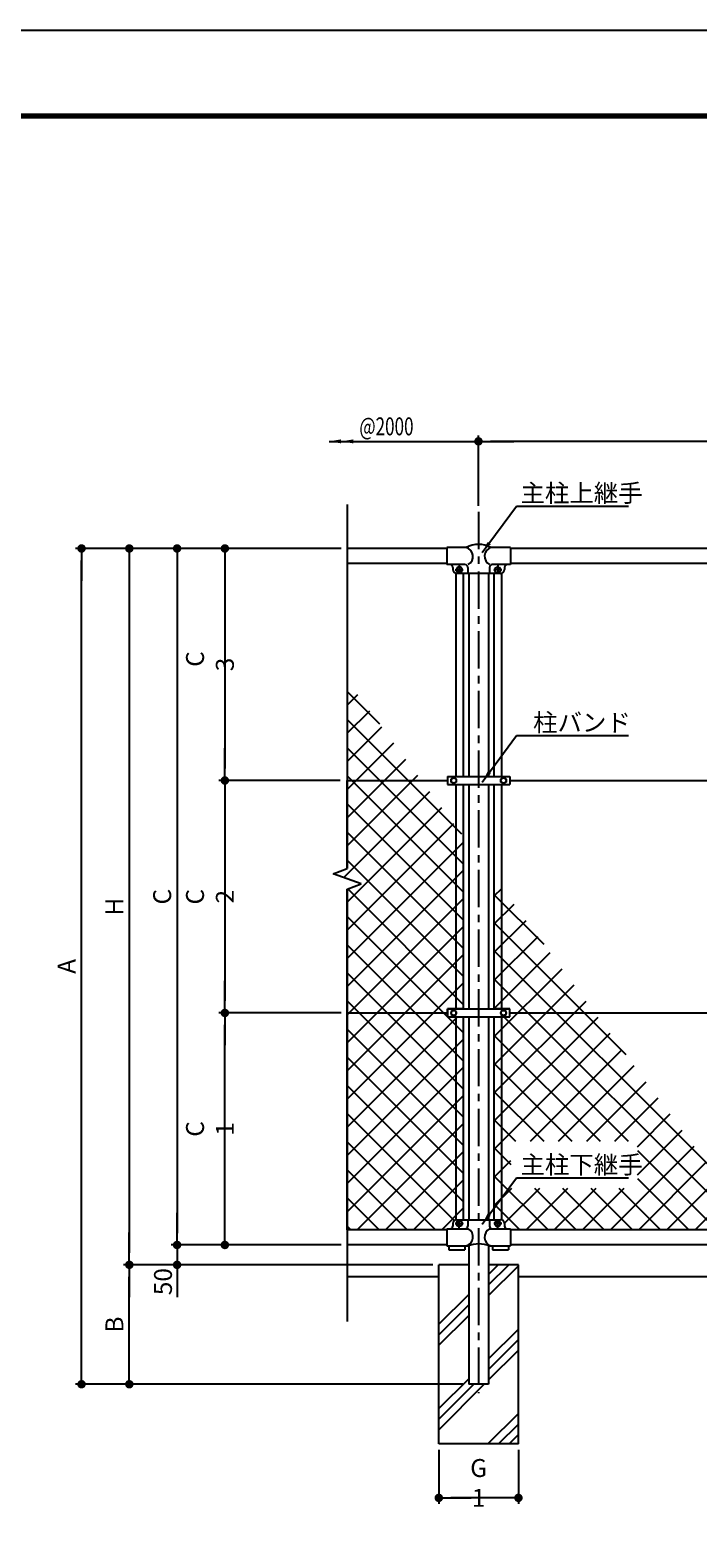
# Model space of a CAD drawing. Extents: x -534 to 9489, y -556 to 6532.
# Drawn here: x 1626 to 3303, y 2743 to 6532 of the extents above; entities that cross this region are included whole.
import ezdxf
from ezdxf.enums import TextEntityAlignment as Align

# ---------------------------------------------------------------- set-up
doc = ezdxf.new("R2010")
doc.units = 0
doc.header["$LTSCALE"] = 75
doc.header["$MEASUREMENT"] = 0
doc.header["$PDMODE"] = 35
doc.linetypes.add('CENTER', pattern=[2, 1.25, -0.25, 0.25, -0.25])
doc.linetypes.add('CENTER2', pattern=[1.125, 0.75, -0.125, 0.125, -0.125])
doc.layers.get('0').update_dxf_attribs({"linetype": 'CONTINUOUS'})
doc.layers.get('DEFPOINTS').update_dxf_attribs({"linetype": 'CONTINUOUS'})
for name, color, linetype in [('1部材', 7, 'CONTINUOUS'), ('2網', 2, 'CONTINUOUS'), ('3パネル', 4, 'CONTINUOUS'), ('4基礎', 7, 'CONTINUOUS'), ('5寸法', 1, 'CONTINUOUS'), ('8部品', 7, 'CONTINUOUS'), ('HATCH', 4, 'CONTINUOUS'), ('中心線', 1, 'CENTER')]:
    doc.layers.add(name, color=color, linetype=linetype)
doc.styles.add('ROMANSE', font='Romans.shx', dxfattribs={"width": 0.7, "height": 45, "bigfont": 'BIGFONT.SHX'})
doc.dimstyles.new('MARUR12', dxfattribs={"dimscale": 15, "dimtxt": 2, "dimasz": 2, "dimexe": 1, "dimexo": 1, "dimgap": 1, "dimtad": 1, "dimdec": 0, "dimzin": 0, "dimdsep": 46, "dimtxsty": 'ROMANSE', "dimblk1": 'M1', "dimblk2": 'M1', "dimsah": 1, "dimcen": 0, "dimclrd": 1, "dimclre": 1, "dimclrt": 3, "dimadec": 0, "dimazin": 0, "dimtfac": 2, "dimtdec": 0, "dimtmove": 2, "dimatfit": 3, "dimfxl": 1, "dimtolj": 1, "dimtzin": 0, "dimarcsym": 0})

# ---------------------------------------------------------------- blocks, each defined once
blk = doc.blocks.new('M1')
at = {"layer": '5寸法'}
blk.add_line((-0.35, 0), (-2.7, 0), dxfattribs=at)
at = {"layer": '5寸法', "const_width": 0.35}
blk.add_lwpolyline([(-0.18, 0, 1), (0.18, 0, 1)], format="xyb", close=True, dxfattribs=at)
blk = doc.blocks.new('*D16')
at = {"layer": '5寸法', "color": 1, "lineweight": -2, "transparency": 16777216}
for p, q in [((2404.5, 4062.3), (2099.9, 4062.3)), ((2114.9, 3509.3), (2114.9, 4032.3)), ((2405, 3479.3), (2099.9, 3479.3))]:
    blk.add_line(p, q, dxfattribs=at)
at = {"layer": 'DEFPOINTS', "color": 0, "transparency": 16777216}
for p in [(2114.9, 4062.3), (2419.5, 4062.3), (2420, 3479.3)]:
    blk.add_point(p, dxfattribs=at)
at = {"layer": '5寸法', "color": 1, "lineweight": -2, "transparency": 16777216, "xscale": 30, "yscale": 30, "zscale": 30}
for p, rotation in [((2114.9, 4062.3), 90), ((2114.9, 3479.3), 270)]:
    blk.add_blockref('M1', p, dxfattribs=dict(at, rotation=rotation))
at = {"layer": '5寸法', "color": 3, "transparency": 16777216, "insert": (2077.4, 3770.8), "char_height": 45, "attachment_point": 5, "rotation": 90, "style": 'ROMANSE'}
blk.add_mtext('\\A1;C 1', dxfattribs=at)
blk = doc.blocks.new('*D9')
at = {"layer": '5寸法', "color": 1, "lineweight": -2, "transparency": 16777216}
for p, q in [((2407.3, 5229.3), (1739.9, 5229.3)), ((1754.9, 3159.3), (1754.9, 5199.3)), ((2712.3, 3129.3), (1739.9, 3129.3))]:
    blk.add_line(p, q, dxfattribs=at)
at = {"layer": 'DEFPOINTS', "color": 0, "transparency": 16777216}
for p in [(1754.9, 5229.3), (2422.3, 5229.3), (2727.3, 3129.3)]:
    blk.add_point(p, dxfattribs=at)
at = {"layer": '5寸法', "color": 1, "lineweight": -2, "transparency": 16777216, "xscale": 30, "yscale": 30, "zscale": 30}
for p, rotation in [((1754.9, 5229.3), 90), ((1754.9, 3129.3), 270)]:
    blk.add_blockref('M1', p, dxfattribs=dict(at, rotation=rotation))
at = {"layer": '5寸法', "color": 3, "transparency": 16777216, "insert": (1717.4, 4179.3), "char_height": 45, "attachment_point": 5, "rotation": 90, "style": 'ROMANSE'}
blk.add_mtext('\\A1;A', dxfattribs=at)
blk = doc.blocks.new('*D14')
at = {"layer": '5寸法', "color": 1, "lineweight": -2, "transparency": 16777216}
for p, q in [((2375, 5229.3), (1859.9, 5229.3)), ((1874.9, 5199.3), (1874.9, 3459.3)), ((2637.3, 3429.3), (1859.9, 3429.3))]:
    blk.add_line(p, q, dxfattribs=at)
at = {"layer": 'DEFPOINTS', "color": 0, "transparency": 16777216}
for p in [(2390, 5229.3), (1874.9, 3429.3), (2652.3, 3429.3)]:
    blk.add_point(p, dxfattribs=at)
at = {"layer": '5寸法', "color": 1, "lineweight": -2, "transparency": 16777216, "xscale": 30, "yscale": 30, "zscale": 30}
for p, rotation in [((1874.9, 5229.3), 90), ((1874.9, 3429.3), 270)]:
    blk.add_blockref('M1', p, dxfattribs=dict(at, rotation=rotation))
at = {"layer": '5寸法', "color": 3, "transparency": 16777216, "insert": (1837.4, 4329.3), "char_height": 45, "attachment_point": 5, "rotation": 90, "style": 'ROMANSE'}
blk.add_mtext('\\A1;H', dxfattribs=at)
blk = doc.blocks.new('*D15')
at = {"layer": '5寸法', "color": 1, "linetype": 'Continuous', "lineweight": -2, "transparency": 16777216}
for p, q in [((1994.9, 3509.3), (1994.9, 3539.3)), ((2407.3, 3479.3), (1979.9, 3479.3)), ((1994.9, 3479.3), (1994.9, 3429.3)), ((2637.3, 3429.3), (1979.9, 3429.3)), ((1994.9, 3399.3), (1994.9, 3369.3))]:
    blk.add_line(p, q, dxfattribs=at)
at = {"layer": 'DEFPOINTS', "color": 0, "linetype": 'Continuous', "transparency": 16777216}
for p in [(2422.3, 3479.3), (1994.9, 3429.3), (2652.3, 3429.3)]:
    blk.add_point(p, dxfattribs=at)
at = {"layer": '5寸法', "color": 1, "linetype": 'Continuous', "lineweight": -2, "transparency": 16777216, "xscale": 30, "yscale": 30, "zscale": 30}
for p, rotation in [((1994.9, 3479.3), 270), ((1994.9, 3429.3), 90)]:
    blk.add_blockref('M1', p, dxfattribs=dict(at, rotation=rotation))
at = {"layer": '5寸法', "color": 3, "linetype": 'Continuous', "transparency": 16777216, "insert": (1959.4, 3387.1), "char_height": 45, "attachment_point": 5, "rotation": 90, "style": 'ROMANSE'}
blk.add_mtext('\\A1;50', dxfattribs=at)
blk = doc.blocks.new('*D6')
at = {"layer": '5寸法', "color": 1, "lineweight": -2, "transparency": 16777216}
for p, q in [((2751.9, 5336.6), (2751.9, 5513.4)), ((4721.9, 5498.4), (2781.9, 5498.4)), ((4751.9, 5336.6), (4751.9, 5513.4))]:
    blk.add_line(p, q, dxfattribs=at)
at = {"layer": 'DEFPOINTS', "color": 0, "transparency": 16777216}
for p in [(2751.9, 5498.4), (2751.9, 5321.6), (4751.9, 5321.6)]:
    blk.add_point(p, dxfattribs=at)
at = {"layer": '5寸法', "color": 1, "lineweight": -2, "transparency": 16777216, "xscale": 30, "yscale": 30, "zscale": 30, "rotation": 180}
blk.add_blockref('M1', (2751.9, 5498.4), dxfattribs=at)
at = {"layer": '5寸法', "color": 1, "lineweight": -2, "transparency": 16777216, "xscale": 30, "yscale": 30, "zscale": 30}
blk.add_blockref('M1', (4751.9, 5498.4), dxfattribs=at)
at = {"layer": '5寸法', "color": 3, "transparency": 16777216, "insert": (3751.9, 5535.9), "char_height": 45, "attachment_point": 5, "style": 'ROMANSE'}
blk.add_mtext('\\A1;2000', dxfattribs=at)
blk = doc.blocks.new('*D17')
at = {"layer": '5寸法', "color": 1, "lineweight": -2, "transparency": 16777216}
for p, q in [((2405, 5229.3), (2099.9, 5229.3)), ((2114.9, 5199.3), (2114.9, 4676.3)), ((2404.5, 4646.3), (2099.9, 4646.3))]:
    blk.add_line(p, q, dxfattribs=at)
at = {"layer": 'DEFPOINTS', "color": 0, "transparency": 16777216}
for p in [(2420, 5229.3), (2114.9, 4646.3), (2419.5, 4646.3)]:
    blk.add_point(p, dxfattribs=at)
at = {"layer": '5寸法', "color": 1, "lineweight": -2, "transparency": 16777216, "xscale": 30, "yscale": 30, "zscale": 30}
for p, rotation in [((2114.9, 5229.3), 90), ((2114.9, 4646.3), 270)]:
    blk.add_blockref('M1', p, dxfattribs=dict(at, rotation=rotation))
at = {"layer": '5寸法', "color": 3, "transparency": 16777216, "insert": (2077.4, 4937.8), "char_height": 45, "attachment_point": 5, "rotation": 90, "style": 'ROMANSE'}
blk.add_mtext('\\A1;  C 3', dxfattribs=at)
blk = doc.blocks.new('*D13')
at = {"layer": '5寸法', "color": 1, "lineweight": -2, "transparency": 16777216}
for p, q in [((2404.5, 4646.3), (2099.9, 4646.3)), ((2114.9, 4616.3), (2114.9, 4092.3)), ((2407.3, 4062.3), (2099.9, 4062.3))]:
    blk.add_line(p, q, dxfattribs=at)
at = {"layer": 'DEFPOINTS', "color": 0, "transparency": 16777216}
for p in [(2419.5, 4646.3), (2114.9, 4062.3), (2422.3, 4062.3)]:
    blk.add_point(p, dxfattribs=at)
at = {"layer": '5寸法', "color": 1, "lineweight": -2, "transparency": 16777216, "xscale": 30, "yscale": 30, "zscale": 30}
for p, rotation in [((2114.9, 4646.3), 90), ((2114.9, 4062.3), 270)]:
    blk.add_blockref('M1', p, dxfattribs=dict(at, rotation=rotation))
at = {"layer": '5寸法', "color": 3, "transparency": 16777216, "insert": (2077.4, 4354.3), "char_height": 45, "attachment_point": 5, "rotation": 90, "style": 'ROMANSE'}
blk.add_mtext('\\A1;C 2', dxfattribs=at)
blk = doc.blocks.new('*D8')
at = {"layer": '5寸法', "color": 1, "lineweight": -2, "transparency": 16777216}
for p, q in [((2637.3, 3429.3), (1859.9, 3429.3)), ((1874.9, 3159.3), (1874.9, 3399.3)), ((2712.3, 3129.3), (1859.9, 3129.3))]:
    blk.add_line(p, q, dxfattribs=at)
at = {"layer": 'DEFPOINTS', "color": 0, "transparency": 16777216}
for p in [(1874.9, 3429.3), (2652.3, 3429.3), (2727.3, 3129.3)]:
    blk.add_point(p, dxfattribs=at)
at = {"layer": '5寸法', "color": 1, "lineweight": -2, "transparency": 16777216, "xscale": 30, "yscale": 30, "zscale": 30}
for p, rotation in [((1874.9, 3429.3), 90), ((1874.9, 3129.3), 270)]:
    blk.add_blockref('M1', p, dxfattribs=dict(at, rotation=rotation))
at = {"layer": '5寸法', "color": 3, "transparency": 16777216, "insert": (1837.4, 3279.3), "char_height": 45, "attachment_point": 5, "rotation": 90, "style": 'ROMANSE'}
blk.add_mtext('\\A1;B', dxfattribs=at)
blk = doc.blocks.new('*D12')
at = {"layer": '5寸法', "color": 1, "lineweight": -2, "transparency": 16777216}
for p, q in [((2375, 5229.3), (1979.9, 5229.3)), ((1994.9, 5199.3), (1994.9, 3509.3)), ((2063, 3479.3), (1979.9, 3479.3))]:
    blk.add_line(p, q, dxfattribs=at)
at = {"layer": 'DEFPOINTS', "color": 0, "transparency": 16777216}
for p in [(2390, 5229.3), (1994.9, 3479.3), (2078, 3479.3)]:
    blk.add_point(p, dxfattribs=at)
at = {"layer": '5寸法', "color": 1, "lineweight": -2, "transparency": 16777216, "xscale": 30, "yscale": 30, "zscale": 30}
for p, rotation in [((1994.9, 5229.3), 90), ((1994.9, 3479.3), 270)]:
    blk.add_blockref('M1', p, dxfattribs=dict(at, rotation=rotation))
at = {"layer": '5寸法', "color": 3, "transparency": 16777216, "insert": (1957.4, 4354.3), "char_height": 45, "attachment_point": 5, "rotation": 90, "style": 'ROMANSE'}
blk.add_mtext('\\A1;C', dxfattribs=at)
blk = doc.blocks.new('*D11')
at = {"layer": '5寸法', "color": 1, "lineweight": -2, "transparency": 16777216}
for p, q in [((2652.3, 2964.3), (2652.3, 2828.8)), ((2852.3, 2964.3), (2852.3, 2828.8)), ((2822.3, 2843.8), (2682.3, 2843.8))]:
    blk.add_line(p, q, dxfattribs=at)
at = {"layer": 'DEFPOINTS', "color": 0, "transparency": 16777216}
for p in [(2652.3, 2979.3), (2852.3, 2979.3), (2652.3, 2843.8)]:
    blk.add_point(p, dxfattribs=at)
at = {"layer": '5寸法', "color": 1, "lineweight": -2, "transparency": 16777216, "xscale": 30, "yscale": 30, "zscale": 30, "rotation": 180}
blk.add_blockref('M1', (2652.3, 2843.8), dxfattribs=at)
at = {"layer": '5寸法', "color": 1, "lineweight": -2, "transparency": 16777216, "xscale": 30, "yscale": 30, "zscale": 30}
blk.add_blockref('M1', (2852.3, 2843.8), dxfattribs=at)
at = {"layer": '5寸法', "color": 3, "transparency": 16777216, "insert": (2752.3, 2881.3), "char_height": 45, "attachment_point": 5, "style": 'ROMANSE'}
blk.add_mtext('\\A1;G 1', dxfattribs=at)

msp = doc.modelspace()

# ---------------------------------------------------------------- hatches: boundary and pattern name
at = {"layer": '2網'}
h = msp.add_hatch(dxfattribs=at)
h.set_pattern_fill('ANSI37', color=256, scale=400, style=0)
h.set_pattern_definition([(45, (0, 150.594), (-35.35534, 35.35534), []), (135, (0, 150.594), (-35.35534, -35.35534), [])])
h.paths.add_polyline_path([(2694.8, 4052.3), (2713.8, 4052.3), (2713.8, 3542.8), (2697.3, 3542.8), (2697.3, 3542.8, 0.062798), (2694.8, 3542.5)])
h.paths.add_polyline_path([(2422.3, 3894.6), (2422.3, 4062.3), (2674.3, 4062.3), (2674.3, 4052.3), (2694.8, 4052.3), (2694.8, 3542.5, 0.319434), (2687.3, 3533.6), (2672.3, 3519.8), (2672.3, 3519.8), (2672.3, 3517.3), (2422.3, 3517.3)])
h.paths.add_polyline_path([(2809.8, 4052.3), (2830.3, 4052.3), (2830.3, 4062.3), (3044.6, 4062.3), (3450.5, 3517.3), (2832.3, 3517.3), (2832.3, 3519.8), (2830, 3519.8), (2817.2, 3534.2, 0.303515), (2809.8, 3542.5)])
h.paths.add_polyline_path([(2833.4, 3740.2), (2833.4, 3622.3), (3151.3, 3622.3), (3151.3, 3740.2)], flags=16)
h.paths.add_polyline_path([(2790.8, 4052.3), (2809.8, 4052.3), (2809.8, 3542.5, 0.063122), (2807.3, 3542.8), (2807.3, 3542.8), (2790.8, 3542.8)])
h.paths.add_polyline_path([(2809.8, 4377.7), (3044.6, 4062.3), (2830.3, 4062.3), (2830.3, 4072.3), (2809.8, 4072.3)])
h.paths.add_polyline_path([(2790.8, 4403.2), (2809.8, 4377.7), (2809.8, 4072.3), (2790.8, 4072.3)])
h.paths.add_polyline_path([(2694.8, 4532.1), (2713.8, 4506.6), (2713.8, 4072.3), (2694.8, 4072.3)])
h.paths.add_polyline_path([(2422.3, 4646.3), (2609.7, 4646.3), (2694.8, 4532.1), (2694.8, 4072.3), (2674.3, 4072.3), (2674.3, 4062.3), (2422.3, 4062.3), (2422.3, 4373.5), (2457.5, 4386.4), (2387, 4412), (2422.3, 4424.8)])
h.paths.add_polyline_path([(2422.3, 4898.1), (2609.7, 4646.3), (2422.3, 4646.3)])
at = {"layer": 'HATCH'}
h = msp.add_hatch(dxfattribs=at)
h.set_pattern_fill('PLAST', color=256, scale=600, angle=45, style=0)
h.set_pattern_definition([(45, (0, 150.6), (-106.066, 106.066), []), (45, (-13.26, 163.85), (-106.066, 106.066), []), (45, (-26.52, 177.11), (-106.066, 106.066), [])])
h.paths.add_polyline_path([(2652.3, 2979.3), (2852.3, 2979.3), (2852.3, 3429.3), (2777.3, 3429.3), (2777.3, 3129.3), (2727.3, 3129.3), (2727.3, 3429.3), (2652.3, 3429.3)])

# ---------------------------------------------------------------- linework, layer by layer
at = {"color": 3, "linetype": 'Continuous'}
msp.add_lwpolyline([(-534.5, 6531.6), (9489.3, 6531.6), (9489.3, -555.9), (-534.5, -555.9)], close=True, dxfattribs=at)
at = {"linetype": 'Continuous'}
for points in [[(-197, 6320.7), (9151.8, 6320.7), (9151.8, -344.9), (-197, -344.9)], [(-194.9, 6318.6), (9149.7, 6318.6), (9149.7, -342.8), (-194.9, -342.8)], [(-192.7, 6316.5), (9147.6, 6316.5), (9147.6, -340.7), (-192.7, -340.7)], [(-190.6, 6314.4), (9145.5, 6314.4), (9145.5, -338.6), (-190.6, -338.6)], [(-188.5, 6312.3), (9143.3, 6312.3), (9143.3, -336.5), (-188.5, -336.5)]]:
    msp.add_lwpolyline(points, close=True, dxfattribs=at)
at = {"layer": '1部材'}
for p, q in [((2672.3, 5229.3), (2422.3, 5229.3)), ((2672.3, 5229.3), (2422.3, 5229.3)), ((4672.3, 5229.3), (2832.3, 5229.3)), ((4672.3, 5229.3), (2832.3, 5229.3)), ((2672.3, 5191.3), (2422.3, 5191.3)), ((2672.3, 5191.3), (2422.3, 5191.3)), ((4672.3, 5191.3), (2832.3, 5191.3)), ((2694.8, 5166.8), (2694.8, 4656.3)), ((2713.8, 5166.8), (2713.8, 4656.3)), ((2727.3, 5166.8), (2727.3, 4656.3)), ((2777.3, 5166.8), (2777.3, 4656.3)), ((2790.8, 5166.8), (2790.8, 4656.3)), ((2809.8, 5166.8), (2809.8, 4656.3)), ((2694.8, 4636.3), (2694.8, 4072.3)), ((2713.8, 4636.3), (2713.8, 4072.3)), ((2727.3, 4636.3), (2727.3, 4072.3)), ((2777.3, 4636.3), (2777.3, 4072.3)), ((2790.8, 4636.3), (2790.8, 4072.3)), ((2809.8, 4636.3), (2809.8, 4072.3)), ((2694.8, 4052.3), (2694.8, 3542.5)), ((2713.8, 4052.3), (2713.8, 3542.8)), ((2727.3, 4052.3), (2727.3, 3542.8)), ((2777.3, 4052.3), (2777.3, 3542.8)), ((2790.8, 4052.3), (2790.8, 3542.8)), ((2809.8, 4052.3), (2809.8, 3542.5)), ((2672.3, 3517.3), (2422.3, 3517.3)), ((4672.3, 3517.3), (2832.3, 3517.3)), ((2672.3, 3479.3), (2422.3, 3479.3)), ((2727.3, 3477.5), (2727.3, 3129.3)), ((2727.3, 3476.8), (2727.3, 3129.3)), ((2777.3, 3477.9), (2777.3, 3129.3)), ((2777.3, 3476.8), (2777.3, 3129.3)), ((4672.3, 3479.3), (2832.3, 3479.3)), ((2777.3, 3129.3), (2727.3, 3129.3)), ((2777.3, 3129.3), (2727.3, 3129.3))]:
    msp.add_line(p, q, dxfattribs=at)
at = {"layer": '3パネル'}
for p, q in [((2422.3, 5339.8), (2422.3, 4424.8)), ((2422.3, 4424.8), (2422.3, 4646.3)), ((2387, 4412), (2422.3, 4424.8)), ((2387, 4412), (2422.3, 4424.8)), ((2387, 4412), (2422.3, 4424.8)), ((2457.5, 4386.4), (2387, 4412)), ((2457.5, 4386.4), (2387, 4412)), ((2457.5, 4386.4), (2387, 4412)), ((2422.3, 4373.5), (2457.5, 4386.4)), ((2422.3, 4373.5), (2457.5, 4386.4)), ((2422.3, 4373.5), (2457.5, 4386.4)), ((2422.3, 4062.3), (2422.3, 4373.5)), ((2422.3, 4373.5), (2422.3, 3338.4)), ((2422.3, 3894.6), (2422.3, 4062.3)), ((2422.3, 3517.3), (2422.3, 3894.6)), ((2422.3, 3894.6), (2422.3, 3287.1))]:
    msp.add_line(p, q, dxfattribs=at)
at = {"layer": '4基礎'}
for p, q in [((2652.3, 2979.3), (2652.3, 3429.3)), ((2727.3, 3429.3), (2652.3, 3429.3)), ((2852.3, 3429.3), (2777.3, 3429.3)), ((2852.3, 2979.3), (2852.3, 3429.3)), ((2652.3, 3399.3), (2422.3, 3399.3)), ((4652.3, 3399.3), (2852.3, 3399.3)), ((2852.3, 2979.3), (2652.3, 2979.3))]:
    msp.add_line(p, q, dxfattribs=at)
at = {"layer": '8部品', "linetype": 'Continuous'}
for p, q in [((2672.3, 5231.8), (2672.3, 5188.8)), ((2721, 5231.8), (2672.3, 5231.8)), ((2832.3, 5231.8), (2783.2, 5231.8)), ((2832.3, 5231.8), (2832.3, 5188.8)), ((2718, 5188.8), (2672.3, 5188.8)), ((2687.3, 5181.8), (2687.3, 5176.8)), ((2699.7, 5182.2), (2695.7, 5175.3)), ((2695.7, 5175.3), (2699.7, 5168.3)), ((2807.3, 5166.8), (2697.3, 5166.8)), ((2707.7, 5182.2), (2699.7, 5182.2)), ((2699.7, 5168.3), (2707.7, 5168.3)), ((2711.7, 5175.3), (2707.7, 5182.2)), ((2707.7, 5168.3), (2711.7, 5175.3)), ((2725, 5181.8), (2725, 5166.8)), ((2779.6, 5181.8), (2779.6, 5166.8)), ((2832.3, 5188.8), (2786.5, 5188.8)), ((2792.2, 5175.3), (2796.2, 5182.2)), ((2796.2, 5168.3), (2792.2, 5175.3)), ((2796.2, 5182.2), (2804.2, 5182.2)), ((2804.2, 5168.3), (2796.2, 5168.3)), ((2804.2, 5182.2), (2808.2, 5175.3)), ((2808.2, 5175.3), (2804.2, 5168.3)), ((2817.3, 5181.8), (2817.3, 5176.8)), ((2695.7, 3533.3), (2699.7, 3540.3)), ((2699.7, 3526.4), (2695.7, 3533.3)), ((2699.7, 3540.3), (2707.7, 3540.3)), ((2707.7, 3526.4), (2699.7, 3526.4)), ((2707.7, 3540.3), (2711.7, 3533.3)), ((2711.7, 3533.3), (2707.7, 3526.4)), ((2796.2, 3540.3), (2792.2, 3533.3)), ((2792.2, 3533.3), (2796.2, 3526.4)), ((2804.2, 3540.3), (2796.2, 3540.3)), ((2796.2, 3526.4), (2804.2, 3526.4)), ((2808.2, 3533.3), (2804.2, 3540.3)), ((2804.2, 3526.4), (2808.2, 3533.3))]:
    msp.add_line(p, q, dxfattribs=at)
at = {"layer": '8部品', "color": 1, "linetype": 'CENTER'}
for p, q in [((2693.1, 5175.8), (2713.8, 5175.8)), ((2703.6, 5186.2), (2703.6, 5166.8)), ((2810.7, 5175.8), (2790.1, 5175.8)), ((2800.3, 5186.2), (2800.3, 5166.8))]:
    msp.add_line(p, q, dxfattribs=at)
at = {"layer": '8部品'}
for p, q in [((2422.3, 4646.3), (2674.3, 4646.3)), ((2674.3, 4656.3), (2830.3, 4656.3)), ((2674.3, 4656.3), (2674.3, 4636.3)), ((2674.3, 4656.3), (2830.3, 4656.3)), ((2674.3, 4636.3), (2830.3, 4636.3)), ((2674.3, 4636.3), (2830.3, 4636.3)), ((2683.3, 4650), (2689.8, 4653.8)), ((2683.3, 4642.5), (2683.3, 4650)), ((2689.8, 4638.8), (2683.3, 4642.5)), ((2689.8, 4653.8), (2696.3, 4650)), ((2696.3, 4642.5), (2689.8, 4638.8)), ((2696.3, 4650), (2696.3, 4642.5)), ((2808.3, 4650), (2814.8, 4653.8)), ((2808.3, 4642.5), (2808.3, 4650)), ((2814.8, 4638.8), (2808.3, 4642.5)), ((2814.8, 4653.8), (2821.3, 4650)), ((2821.3, 4642.5), (2814.8, 4638.8)), ((2821.3, 4650), (2821.3, 4642.5)), ((2830.3, 4656.3), (2830.3, 4636.3)), ((2830.3, 4646.3), (4674.3, 4646.3)), ((2422.3, 4062.3), (2674.3, 4062.3)), ((2674.3, 4072.3), (2674.3, 4062.3)), ((2694.8, 4072.3), (2674.3, 4072.3)), ((2674.3, 4052.3), (2674.3, 4072.3)), ((2674.3, 4072.3), (2830.3, 4072.3)), ((2674.3, 4072.3), (2830.3, 4072.3)), ((2674.3, 4062.3), (2674.3, 4052.3)), ((2689.8, 4069.8), (2683.3, 4066)), ((2683.3, 4066), (2683.3, 4058.5)), ((2683.3, 4058.5), (2689.8, 4054.8)), ((2696.3, 4066), (2689.8, 4069.8)), ((2689.8, 4054.8), (2696.3, 4058.5)), ((2713.8, 4072.3), (2694.8, 4072.3)), ((2696.3, 4058.5), (2696.3, 4066)), ((2809.8, 4072.3), (2790.8, 4072.3)), ((2814.8, 4069.8), (2808.3, 4066)), ((2808.3, 4066), (2808.3, 4058.5)), ((2808.3, 4058.5), (2814.8, 4054.8)), ((2830.3, 4072.3), (2809.8, 4072.3)), ((2821.3, 4066), (2814.8, 4069.8)), ((2814.8, 4054.8), (2821.3, 4058.5)), ((2821.3, 4058.5), (2821.3, 4066)), ((2830.3, 4062.3), (2830.3, 4072.3)), ((2830.3, 4052.3), (2830.3, 4072.3)), ((2830.3, 4052.3), (2830.3, 4062.3)), ((2830.3, 4062.3), (4674.3, 4062.3)), ((2674.3, 4052.3), (2713.8, 4052.3)), ((2674.3, 4052.3), (2830.3, 4052.3)), ((2674.3, 4052.3), (2830.3, 4052.3)), ((2790.8, 4052.3), (2830.3, 4052.3)), ((2687.3, 3532.8), (2687.3, 3526.8)), ((2697.3, 3542.8), (2807.3, 3542.8)), ((2725, 3542.8), (2725, 3526.8)), ((2779.6, 3542.8), (2779.6, 3526.8)), ((2779.6, 3542.8), (2779.6, 3526.8)), ((2817.3, 3532.8), (2817.3, 3526.8)), ((2817.3, 3532.8), (2817.3, 3526.8)), ((2672.3, 3519.8), (2672.3, 3476.8)), ((2672.3, 3519.8), (2726.5, 3519.8)), ((2672.3, 3519.8), (2726.5, 3519.8)), ((2779.7, 3519.8), (2832.3, 3519.8)), ((2779.7, 3519.8), (2832.3, 3519.8)), ((2832.3, 3519.8), (2832.3, 3476.8)), ((2672.3, 3476.8), (2725.4, 3476.8)), ((2672.3, 3476.8), (2725.4, 3476.8)), ((2674.3, 3476.8), (2718.3, 3476.8)), ((2674.3, 3476.8), (2718.3, 3476.8)), ((2674.3, 3476.8), (2718.3, 3476.8)), ((2674.3, 3476.8), (2718.3, 3476.8)), ((2677.3, 3476.8), (2677.3, 3466.8)), ((2677.3, 3476.8), (2677.3, 3466.8)), ((2677.3, 3466.8), (2717.3, 3466.8)), ((2717.3, 3476.8), (2717.3, 3466.8)), ((2780.4, 3476.8), (2832.3, 3476.8)), ((2787.3, 3476.8), (2787.3, 3466.8)), ((2787.3, 3466.8), (2827.3, 3466.8)), ((2827.3, 3476.8), (2827.3, 3466.8))]:
    msp.add_line(p, q, dxfattribs=at)
at = {"layer": '8部品', "color": 1, "linetype": 'CENTER2'}
for p, q in [((2693.1, 3533.3), (2713.8, 3533.3)), ((2703.6, 3522.4), (2703.6, 3541.8)), ((2810.7, 3533.3), (2790.1, 3533.3)), ((2800.3, 3522.4), (2800.3, 3541.8))]:
    msp.add_line(p, q, dxfattribs=at)
at = {"layer": '8部品', "linetype": 'Continuous'}
for centre in [(2703.7, 5175.3), (2800.2, 5175.3), (2703.7, 3533.3), (2800.2, 3533.3)]:
    msp.add_circle(centre, 6.93, dxfattribs=at)
at = {"layer": '8部品'}
for centre in [(2689.8, 4646.3), (2814.8, 4646.3), (2689.8, 4062.3), (2814.8, 4062.3)]:
    msp.add_circle(centre, 6.5, dxfattribs=at)
at = {"layer": '8部品', "linetype": 'Continuous'}
for centre, radius, start, end in [((2752.1, 5173.4), 66.2, 61.9609, 118.0391), ((2714.5, 5209.1), 23.6, 300.3715, 74.1024), ((2790.7, 5209.5), 23.5, 108.6573, 242.0688), ((2680.3, 5181.8), 7, 0, 90.5614), ((2697.3, 5176.8), 10, 180, 270), ((2718, 5181.8), 7, 359.9962, 90), ((2807.3, 5176.8), 10, 270, 0), ((2824.3, 5181.8), 7, 90, 180)]:
    msp.add_arc(centre, radius, start, end, dxfattribs=at)
at = {"layer": '8部品'}
for centre, radius, start, end in [((2786.6, 5181.8), 7, 90, 180), ((2680.3, 3526.8), 7, 270, 0), ((2697.3, 3532.8), 10, 90, 180), ((2718, 3526.8), 7, 270, 359.9981), ((2786.6, 3526.8), 7, 180, 270), ((2807.3, 3532.8), 10, 359.9987, 90), ((2824.3, 3526.8), 7, 180, 270), ((2714.5, 3499.5), 23.6, 285.8976, 59.6314), ((2790.7, 3499), 23.5, 117.9284, 251.3427), ((2752.9, 3403), 78.8, 69.5639, 110.4361), ((2752.9, 3403), 78.8, 69.5639, 110.4361)]:
    msp.add_arc(centre, radius, start, end, dxfattribs=at)
at = {"layer": '中心線'}
msp.add_line((2751.9, 5321.6), (2752.3, 3107.3), dxfattribs=at)

# ---------------------------------------------------------------- texts
at = {"layer": '5寸法', "color": 3, "linetype": 'Continuous', "style": 'ROMANSE', "width": 0.7}
msp.add_text('@2000', height=45, dxfattribs=at).set_placement((2452.8, 5536.1), align=Align.MIDDLE_LEFT)
at = {"layer": '5寸法', "color": 3, "linetype": 'Continuous', "style": 'ROMANSE'}
for s, p in [('主柱上継手', (2857.4, 5368.5)), ('柱バンド', (2889.1, 4792)), ('主柱下継手', (2857.4, 3680.9))]:
    msp.add_text(s, height=45, dxfattribs=at).set_placement(p, align=Align.MIDDLE_LEFT)

# ---------------------------------------------------------------- dimensions: what is measured, and where the dimension line sits
at = {"layer": '5寸法'}
dim = msp.add_linear_dim(base=(2751.9, 5498.4), p1=(4751.9, 5321.6), p2=(2751.9, 5321.6), angle=180, dimstyle='MARUR12', dxfattribs=at)
dim.commit()
dim.dimension.update_dxf_attribs({"geometry": '*D6', "text_midpoint": (3751.9, 5535.9)})
for base, p1, p2, angle, text, picture, middle in [((1754.9, 5229.3), (2727.3, 3129.3), (2422.3, 5229.3), 90, 'A', '*D9', (1717.4, 4179.3)), ((1874.9, 3429.3), (2390, 5229.3), (2652.3, 3429.3), 90, 'H', '*D14', (1837.4, 4329.3)), ((1994.9, 3479.3), (2390, 5229.3), (2078, 3479.3), 90, 'C', '*D12', (1957.4, 4354.3)), ((2114.9, 4646.3), (2420, 5229.3), (2419.5, 4646.3), 90, '  C 3', '*D17', (2077.4, 4937.8)), ((2114.9, 4062.3), (2419.5, 4646.3), (2422.3, 4062.3), 90, 'C 2', '*D13', (2077.4, 4354.3)), ((2114.9, 4062.3), (2420, 3479.3), (2419.5, 4062.3), 270, 'C 1', '*D16', (2077.4, 3770.8)), ((1874.9, 3429.3), (2727.3, 3129.3), (2652.3, 3429.3), 90, 'B', '*D8', (1837.4, 3279.3)), ((2652.3, 2843.8), (2852.3, 2979.3), (2652.3, 2979.3), 180, 'G 1', '*D11', (2752.3, 2881.3))]:
    dim = msp.add_linear_dim(base=base, p1=p1, p2=p2, angle=angle, text=text, dimstyle='MARUR12', dxfattribs=at)
    dim.commit()
    dim.dimension.update_dxf_attribs({"geometry": picture, "text_midpoint": middle})
at = {"layer": '5寸法', "linetype": 'Continuous'}
dim = msp.add_linear_dim(base=(1994.9, 3429.3), p1=(2422.3, 3479.3), p2=(2652.3, 3429.3), angle=90, dimstyle='MARUR12', dxfattribs=at)
dim.commit()
dim.dimension.update_dxf_attribs({"geometry": '*D15', "text_midpoint": (1959.4, 3387.1), "dimtype": 160})

# ---------------------------------------------------------------- leaders
at = {"layer": '5寸法'}
for points in [[(2376.5, 5498.4), (2809.8, 5498.4)], [(2407.2, 5498.4), (2840.5, 5498.4)], [(2761.2, 5218.8), (2847.1, 5335.7), (3129.1, 5335.7)], [(2761.2, 4642.3), (2847.1, 4759.2), (3129.1, 4759.2)], [(2761.2, 3531.3), (2847.1, 3648.2), (3129.1, 3648.2)]]:
    msp.add_leader(points, dimstyle='MARUR12', override={"dimgap": 1, "dimtad": 0}, dxfattribs=at)

doc.saveas('drawing.dxf')
